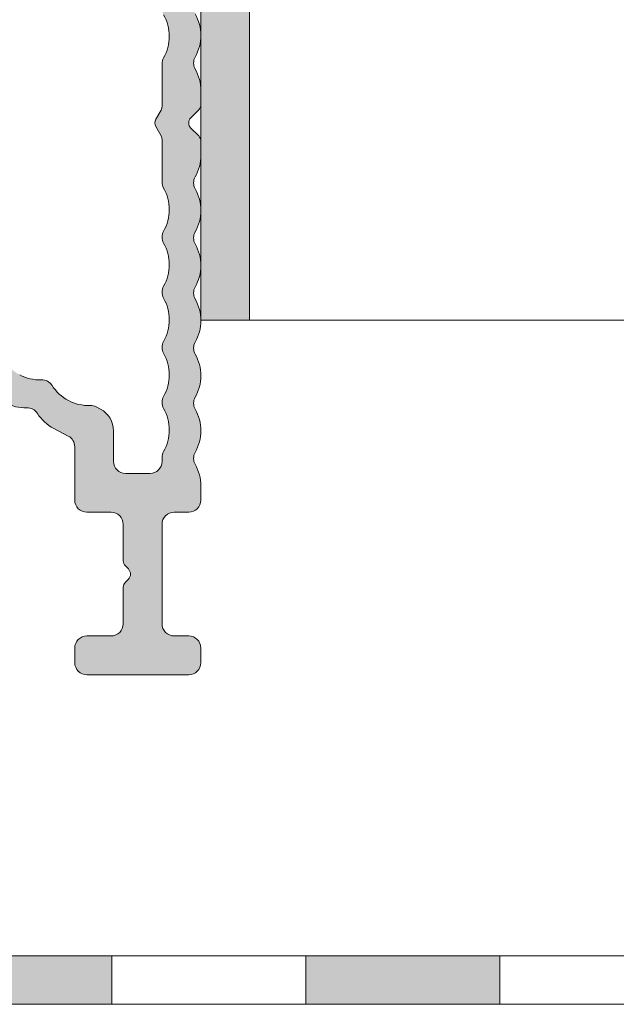
# Model space of a CAD drawing. Units: millimetres. Extents: x 2050 to 5957, y 1186 to 3844.
# Drawn here: x 3732 to 3756, y 1661 to 1702 of the extents above; entities that cross this region are included whole.
import ezdxf

# ---------------------------------------------------------------- set-up
doc = ezdxf.new("R2010")
doc.units = ezdxf.units.MM
doc.layers.add('90%', color=7, linetype='Continuous', transparency=0.9)
doc.layers.add('Schmale Volllinie', color=7, linetype='Continuous', lineweight=13)
doc.layers.add('Schraffur blau 80 %', color=5, linetype='Continuous', lineweight=13, transparency=0.65)

# ---------------------------------------------------------------- blocks, each defined once
blk = doc.blocks.new('Horizontalprofil f. XLP-300')
at = {"layer": 'Schraffur blau 80 %'}
h = blk.add_hatch(color=256, dxfattribs=at)
h.dxf.hatch_style = 1
h.paths.add_polyline_path([(2.434782608696082, 30.22840948296334, 0.1298411442901304), (2.500000000000455, 30.4753185414761, 0.1298411442903968), (2.434782608696082, 30.72222759999022, -0.1298411442898422), (2.200000000000159, 31.61110021063587, -0.1298411442901821), (2.434782608696082, 32.49997282128379, 0.1298411442901051), (2.500000000000455, 32.74688187979655, 0.1298411442900121), (2.434782608696423, 32.9937909383093, -0.1298411442899511), (2.200000000000159, 33.88266354895541, -0.1298411442900572), (2.434782608695741, 34.77153615960242, 0.1298411442905168), (2.500000000000227, 35.01844521811699, 0.1298411442901649), (2.434782608696196, 35.26535427662975, -0.1298411442899001), (2.200000000000159, 36.15422688727585, -0.1298411442901821), (2.434782608696082, 37.04309949792378, 0.1298411442901051), (2.500000000000455, 37.29000855643653, 0.129841144290397), (2.434782608696082, 37.53691761495065, -0.1298411442898422), (2.200000000000159, 38.4257902255963, -0.1298411442901823), (2.434782608696082, 39.31466283624422, 0.1298411442901598), (2.500000000000455, 39.56157189475698), (2.500000000000227, 41.07437517323569, 0.4142135623730508), (1.500000000000227, 42.07437517323569), (1.000000000000227, 42.07437517323569, 0.4142135623730951), (2.273736754432321e-13, 41.07437517323569), (2.273736754432321e-13, 40.69735356391584, 0.1298411442899836), (0.234782608695923, 39.80848095326883, -0.1298411442895181), (0.3000000000001819, 39.56157189475698, -0.1298411442896382), (0.2347826086956957, 39.31466283624468, 0.1298411442902054), (3.410605131648481e-13, 38.4257902255963, 0.1298411442899316), (0.234782608695582, 37.53691761494974, -0.129841144289862), (0.2999999999999545, 37.29000855643653, -0.1298411442897905), (0.2347826086954683, 37.04309949792423, 0.1298411442901546), (3.410605131648481e-13, 36.15422688727585, 0.1298411442899888), (0.234782608695923, 35.26535427662884, -0.1298411442894931), (0.3000000000001819, 35.01844521811699, -0.1298411442899438), (0.2347826086953546, 34.77153615960333, 0.1298411442901058), (3.410605131648481e-13, 33.88266354895541, 0.1298411442899888), (0.234782608695923, 32.99379093830839, -0.1298411442894931), (0.3000000000001819, 32.74688187979655, -0.1298411442896377), (0.2347826086956957, 32.49997282128425, 0.1298411442902055), (3.410605131648481e-13, 31.61110021063587, 0.1298411442899316), (0.234782608695582, 30.72222759998931, -0.129841144289862), (0.2999999999999545, 30.4753185414761, -0.1298411442897903), (0.2347826086954683, 30.2284094829638, 0.1298411442901546), (3.410605131648481e-13, 29.33953687231542, 0.1298411442899888), (0.234782608695923, 28.45066426166841, -0.1298411442894931), (0.3000000000001819, 28.20375520315656, -0.1298411442896376), (0.2347826086956957, 27.95684614464426, 0.1298411442902055), (3.410605131648481e-13, 27.06797353399588, 0.1298411442899833), (0.234782608695923, 26.17910092334887, -0.129841144289487), (0.3000000000004093, 25.93219186483611, -0.1298411442894849), (0.234782608695923, 25.68528280632427, 0.1298411442902564), (3.410605131648481e-13, 24.79641019567543, 0.1298411442899316), (0.234782608695582, 23.90753758502888, -0.129841144289862), (0.2999999999999545, 23.66062852651567, -0.1298411442897905), (0.2347826086954683, 23.41371946800336, 0.1298411442901546), (3.410605131648481e-13, 22.52484685735499, 0.1298411442899888), (0.234782608695923, 21.63597424670797, -0.1298411442894931), (0.3000000000001819, 21.38906518819613, -0.1298411442896382), (0.2347826086956957, 21.14215612968383, 0.1298411442902054), (3.410605131648481e-13, 20.25328351903545, 0.1298411442899833), (0.234782608695923, 19.36441090838844, -0.1298411442894868), (0.3000000000004093, 19.11750184987568, -0.1298411442894849), (0.234782608695923, 18.87059279136383, 0.1298411442902564), (3.410605131648481e-13, 17.981720180715, 0.1298411442899888), (0.234782608695923, 17.09284757006799, -0.1298411442894931), (0.3000000000001819, 16.84593851155614, -0.1298411442896461), (0.234782608695582, 16.59902945304293, 0.1298411442901875), (3.410605131648481e-13, 15.71015684239455, 0.1298411442899888), (0.234782608695923, 14.82128423174754, -0.1298411442894931), (0.3000000000001819, 14.57437517323569, -0.1298411442896382), (0.2347826086956957, 14.32746611472339, 0.1298411442902054), (3.410605131648481e-13, 13.43859350407502, 0.1298411442899836), (0.234782608695923, 12.549720893428, -0.1298411442894859), (0.3000000000004093, 12.30281183491525, -0.129841144289485), (0.234782608695923, 12.0559027764034, 0.1298411442902564), (3.410605131648481e-13, 11.16703016575457, 0.1298411442899888), (0.234782608695923, 10.27815755510755, -0.1298411442894931), (0.3000000000001819, 10.03124849659571, -0.1298411442896452), (0.234782608695582, 9.784339438082498, 0.1298411442901878), (3.410605131648481e-13, 8.89546682743412, 0.1298411442899888), (0.234782608695923, 8.006594216787107, -0.1298411442894931), (0.3000000000001819, 7.759685158275261, -0.1298411442896372), (0.2347826086956957, 7.512776099762959, 0.1298411442902057), (3.410605131648481e-13, 6.623903489114582, 0.1298411442899888), (0.234782608695923, 5.735030878467569, -0.1298411442894931), (0.3000000000001819, 5.488121819955722, -0.1298411442899438), (0.2347826086953546, 5.241212761442057, 0.1298411442901058), (3.410605131648481e-13, 4.352340150794134, 0.1298411442899888), (0.234782608695923, 3.463467540147121, -0.1298411442894931), (0.3000000000001819, 3.216558481635275, -0.1298411442896372), (0.2347826086956957, 2.969649423122974, 0.1298411442902057), (3.410605131648481e-13, 2.080776812474596, 0.129841144289932), (0.234782608695582, 1.191904201828038, -0.1298411442898606), (0.2999999999999545, 0.9449951433148271, -0.1298411442897896), (0.2347826086954683, 0.6980860848025259, 0.1298411442901548), (3.410605131648481e-13, -0.1907865258458514, 0.1298411442899888), (0.234782608695923, -1.079659136492864, -0.1298411442894931), (0.3000000000001819, -1.326568195004711, -0.129841144289944), (0.2347826086953546, -1.573477253518377, 0.1298411442901058), (3.410605131648481e-13, -2.462349864166299, 0.1298411442899893), (0.234782608695923, -3.351222474813312, -0.1298411442894912), (0.3000000000001819, -3.598131533325159, -0.1298411442896393), (0.2347826086956957, -3.84504059183746, 0.1298411442902051), (3.410605131648481e-13, -4.733913202485837, 0.129841144289932), (0.234782608695582, -5.622785813132396, -0.1298411442898606), (0.2999999999999545, -5.869694871645606, -0.1298411442897916), (0.2347826086954683, -6.116603930157908, 0.1298411442901543), (3.410605131648481e-13, -7.005476540806285, 0.1298411442899893), (0.234782608695923, -7.894349151453298, -0.1298411442894912), (0.3000000000001819, -8.141258209965144, -0.1298411442896393), (0.2347826086956957, -8.388167268477446, 0.1298411442902051), (3.410605131648481e-13, -9.277039879125823, 0.1298411442899836), (0.234782608695923, -10.16591248977284, -0.1298411442894859), (0.3000000000004093, -10.41282154828559, -0.1298411442894832), (0.234782608695923, -10.65973060679744, 0.129841144289997), (3.410605131648481e-13, -11.54860321744445), (2.273736754432321e-13, -11.92562482676385, 0.4142135623731825), (1.000000000000227, -12.92562482676431), (1.500000000000227, -12.92562482676431, 0.4142135623730951), (2.500000000000227, -11.92562482676431), (2.500000000000227, -10.41282154828559, 0.1298411442902316), (2.434782608696196, -10.16591248977193, -0.1298411442898852), (2.200000000000159, -9.277039879125823, -0.129841144290182), (2.434782608696082, -8.3881672684779, 0.1298411442901055), (2.500000000000455, -8.141258209965144, 0.1298411442900123), (2.434782608696423, -7.894349151452388, -0.129841144289951), (2.200000000000159, -7.005476540806285, -0.129841144290182), (2.434782608696082, -6.116603930158362, 0.1298411442901055), (2.500000000000455, -5.869694871645606, 0.129841144290396), (2.434782608696082, -5.622785813131486, -0.1298411442898424), (2.200000000000159, -4.733913202485837, -0.129841144290182), (2.434782608696082, -3.845040591837915, 0.1298411442901055), (2.500000000000455, -3.598131533325159, 0.1298411442900123), (2.434782608696423, -3.351222474812403, -0.129841144289951), (2.200000000000159, -2.462349864166299, -0.129841144290057), (2.434782608695741, -1.573477253519286, 0.1298411442905177), (2.500000000000227, -1.326568195004711, 0.129841144290165), (2.434782608696196, -1.079659136491955, -0.1298411442899001), (2.200000000000159, -0.1907865258458514, -0.129841144290182), (2.434782608696082, 0.6980860848020711, 0.1298411442901056), (2.500000000000455, 0.9449951433148271, 0.1298411442903962), (2.434782608696082, 1.191904201828947, -0.1298411442898424), (2.200000000000159, 2.080776812474596, -0.129841144290182), (2.434782608696082, 2.969649423122519, 0.1298411442901056), (2.500000000000455, 3.216558481635275, 0.1298411442900127), (2.434782608696423, 3.463467540148031, -0.1298411442899509), (2.200000000000159, 4.352340150794134, -0.129841144290057), (2.434782608695741, 5.241212761441147, 0.1298411442905177), (2.500000000000227, 5.488121819955722, 0.129841144290165), (2.434782608696196, 5.735030878468478, -0.1298411442899001), (2.200000000000159, 6.623903489114582, -0.129841144290182), (2.434782608696082, 7.512776099762505, 0.1298411442901056), (2.500000000000455, 7.759685158275261, 0.1298411442900127), (2.434782608696423, 8.006594216788017, -0.1298411442899509), (2.200000000000159, 8.89546682743412, -0.1298411442901792), (2.434782608696082, 9.784339438082043, 0.1298411442901158), (2.500000000000682, 10.03124849659571, 0.1298411442898584), (2.434782608696537, 10.27815755510801, -0.1298411442900022), (2.200000000000159, 11.16703016575457, -0.129841144290182), (2.434782608696082, 12.05590277640249, 0.1623585665275081), (2.503728631068384, 12.36467625517662, -0.6052919415881088), (3.2327541384916, 12.86814659008814), (3.830591998737304, 12.55370050482861, 0.1298411442905833), (4.726576196447809, 12.34771577538368, -0.1298411442904505), (4.975460695811876, 12.29049779498246, -0.1298411442892976), (5.163626724262372, 12.1178393545847, 0.1298411442903419), (5.841024426692002, 11.49626896914833, 0.1298411442899739), (6.737008624398186, 11.29028423970476, -0.1298411442901204), (6.985893123761571, 11.23306625930354, -0.1298411442899429), (7.174059152212976, 11.06040781890533, 0.1298411442900516), (7.851456854641242, 10.43883743346942, 0.1298411442900973), (8.747441052348222, 10.23285270402585, -0.129841144290238), (8.996325551711948, 10.17563472362463, -0.1298411442892978), (9.184491580162444, 10.00297628322687, 0.1298411442903419), (9.861889282592074, 9.3814058977905, 0.1298411442898908), (10.7578734802978, 9.175421168347839, -0.1298411442905386), (11.00675797966153, 9.11820318794662, -0.1298411442904785), (11.19492400811441, 8.945544747547501, 0.1298411442899637), (11.87232171054188, 8.32397436211295, 0.1298411442901466), (12.76830590824909, 8.117989632668923, -0.129841144289823), (13.01719040761157, 8.060771652268159, -0.1298411442894287), (13.2053564360624, 7.888113211870404, 0.1298411442902834), (13.88275413849192, 7.266542826434033, 0.1298411442900566), (14.77873833619856, 7.060558096990007, -0.1298411442901997), (15.0276228355616, 7.003340116588788, -0.1298411442904785), (15.21578886401448, 6.83068167618967, 0.1298411442899637), (15.89318656644195, 6.209111290755118, 0.1298411442900401), (16.78917076414825, 6.003126561312001, -0.1298411442902909), (17.03805526351209, 5.945908580910782, -0.1298411442901869), (17.22622129196441, 5.773250140511664, 0.1298411442899998), (17.90361899439165, 5.151679755077112, 0.1298411442900785), (18.7996031920984, 4.945695025633086, -0.129841144290089), (19.04848769146179, 4.888477045231866, -0.1298411442904485), (19.23665371991456, 4.715818604832748, 0.1298411442899639), (19.91405142234169, 4.094248219398196, 0.1298411442901116), (20.81003562004867, 3.88826348995417, -0.1298411442901237), (21.05892011941216, 3.831045509552951, -0.1298411442900871), (21.24708614786448, 3.658387069154287, 0.1298411442900915), (21.92448385029229, 3.036816683719735, 0.1298411442899907), (22.82046804799859, 2.830831954276164, -0.1298411442902666), (23.06935254736175, 2.773613973874944, -0.1298411442904779), (23.25751857581463, 2.600955533475826, 0.1298411442900143), (23.93491627824244, 1.979385148041274), (24.53275413849087, 1.664939062780832, -0.2785319651410565), (24.7999999999995, 1.222417299456993), (24.80000000000041, -0.9756248267644878, 0.4142135623729745), (25.30000000000041, -1.475624826764488), (26.30000000000041, -1.475624826764488, -0.4142135623730951), (26.80000000000041, -1.975624826764488), (26.80000000000041, -3.477096689341579, 0.1989123673806019), (26.887867965645, -3.689228723697852), (27.01213203435543, -3.813492792407033, -0.4142135623753643), (27.01213203435543, -4.237756861122307), (26.88786796564682, -4.362020929828759, 0.1989123673816798), (26.80000000000109, -4.574152964186851), (26.80000000000041, -6.075624826763942, -0.414213562372962), (26.30000000000041, -6.575624826763942), (25.30000000000041, -6.575624826763942, 0.4142135623730951), (24.80000000000041, -7.075624826763942), (24.80000000000041, -7.675624826764306, 0.4142135623730951), (25.30000000000041, -8.175624826764306), (29.50000000000023, -8.175624826764306, 0.4142135623730951), (30.00000000000023, -7.675624826764306), (30.00000000000023, -7.075624826763942, 0.4142135623730951), (29.50000000000023, -6.575624826763942), (28.89999999999986, -6.575624826763942, -0.4142135623730951), (28.39999999999986, -6.075624826763942), (28.39999999999986, -1.975624826764488, -0.4142135623730951), (28.89999999999986, -1.475624826764488), (29.50000000000023, -1.475624826764488, 0.4142135623730951), (30.00000000000023, -0.9756248267644878), (30.00000000000023, -0.38957891043583, 0.1298411442899783), (29.76521739130453, 0.499293700211183, -0.1298411442895126), (29.70000000000005, 0.746202758723939, -0.1298411442894865), (29.76521739130453, 0.9931118172357856, 0.1298411442902569), (30.00000000000011, 1.881984427884618, 0.1298411442899892), (29.76521739130453, 2.770857038531631, -0.1298411442894949), (29.70000000000027, 3.017766097043477, -0.1298411442896451), (29.76521739130487, 3.264675155556688, 0.1298411442901886), (30.00000000000011, 4.153547766205065, 0.1298411442899892), (29.76521739130453, 5.042420376852078, -0.1298411442894949), (29.70000000000027, 5.289329435363925, -0.129841144289637), (29.76521739130476, 5.536238493876226, 0.1298411442902066), (30.00000000000011, 6.425111104524603, 0.1298411442899892), (29.76521739130453, 7.313983715171616, -0.1298411442894949), (29.70000000000027, 7.560892773683463, -0.1298411442899443), (29.7652173913051, 7.807801832197129, 0.1298411442901068), (30.00000000000011, 8.696674442845051, 0.1298411442899892), (29.76521739130453, 9.585547053492064, -0.1298411442894949), (29.70000000000027, 9.83245611200391, -0.129841144289637), (29.76521739130476, 10.07936517051621, 0.1298411442902066), (30.00000000000011, 10.96823778116459, 0.1298411442899323), (29.76521739130487, 11.85711039181115, -0.1298411442898633), (29.7000000000005, 12.10401945032436, -0.1298411442906412), (29.76521739130476, 12.35092850883848, 0.1298411442901809), (30.00000000000057, 13.23980111948504), (30.00000000000023, 13.82584703581188, 0.1989123673791428), (29.91213203435632, 14.03797907016769), (29.58786796564448, 14.36224313887988, -0.4142135623725828), (29.58786796564425, 14.78650720759106), (29.9121320343562, 15.11077127630415, 0.1989123673792979), (29.99999999999989, 15.32290331065951), (30.00000000000023, 15.90894922698953, 0.1298411442903037), (29.76521739130442, 16.79782183763791, -0.1298411442883147), (29.70000000000005, 17.04473089614703, -0.1298411442897921), (29.76521739130499, 17.29163995466024, 0.1298411442901576), (30.00000000000011, 18.18051256530862, 0.1298411442899897), (29.76521739130453, 19.06938517595563, -0.1298411442894931), (29.70000000000027, 19.31629423446748, -0.1298411442896379), (29.76521739130476, 19.56320329297978, 0.1298411442902063), (30.00000000000011, 20.45207590362816, 0.1298411442899326), (29.76521739130487, 21.34094851427471, -0.1298411442898625), (29.7000000000005, 21.58785757278793, -0.1298411442897906), (29.76521739130499, 21.83476663130023, 0.1298411442901554), (30.00000000000011, 22.7236392419486, 0.1298411442899896), (29.76521739130453, 23.61251185259562, -0.1298411442894935), (29.70000000000027, 23.85942091110746, -0.1298411442899443), (29.7652173913051, 24.10632996962113, 0.1298411442901068), (30.00000000000011, 24.99520258026905, 0.1298411442899896), (29.76521739130453, 25.88407519091606, -0.1298411442894933), (29.70000000000027, 26.13098424942791, -0.1298411442896379), (29.76521739130476, 26.37789330794021, 0.1298411442902063), (30.00000000000011, 27.26676591858859, 0.1298411442899325), (29.76521739130487, 28.15563852923515, -0.129841144289863), (29.7000000000005, 28.40254758774836, -0.1298411442897907), (29.76521739130499, 28.64945664626066, 0.1298411442898959), (30.00000000000011, 29.53832925690722), (30.00000000000023, 30.12437517323588, 0.4142135623731519), (29.50000000000023, 30.62437517323588), (28.89999999999986, 30.62437517323588, -0.4142135623730951), (28.39999999999986, 31.12437517323588), (28.39999999999986, 35.22437517323533, -0.4142135623730951), (28.89999999999986, 35.72437517323533), (29.50000000000023, 35.72437517323533, 0.4142135623730951), (30.00000000000023, 36.22437517323533), (30.00000000000023, 36.82437517323569, 0.4142135623730951), (29.50000000000023, 37.32437517323569), (25.30000000000041, 37.32437517323569, 0.4142135623730951), (24.80000000000041, 36.82437517323569), (24.80000000000041, 36.22437517323533, 0.4142135623730951), (25.30000000000041, 35.72437517323533), (26.30000000000041, 35.72437517323533, -0.4142135623730951), (26.80000000000041, 35.22437517323533), (26.80000000000041, 33.72290331065824, 0.1989123673806086), (26.88786796564523, 33.51077127630151), (27.01213203435498, 33.38650720759324, -0.4142135623748404), (27.01213203435623, 32.96224313888024), (26.88786796564432, 32.83797907016833, 0.1989123673796547), (26.80000000000052, 32.62584703581297), (26.80000000000041, 31.12437517323588, -0.414213562373073), (26.30000000000041, 30.62437517323588), (25.30000000000041, 30.62437517323588, 0.4142135623730951), (24.80000000000041, 30.12437517323588), (24.80000000000041, 27.9263330470144, -0.2785319651410566), (24.53275413849121, 27.48381128368965), (23.93491627824494, 27.16936519843148, 0.1298411442904733), (23.2575185758144, 26.54779481299511, -0.1298411442899502), (23.06935254736209, 26.37513637259644, -0.1298411442905227), (22.82046804799813, 26.31791839219522, 0.1298411442898722), (21.92448385029263, 26.11193366275165, 0.1298411442901969), (21.24708614786425, 25.4903632773171, -0.1298411442898845), (21.05892011941205, 25.31770483691844, -0.1298411442898479), (20.81003562004935, 25.26048685651722, 0.1298411442900424), (19.9140514223426, 25.05450212707365, 0.1298411442901704), (19.23665371991444, 24.43293174163864, -0.1298411442900578), (19.04848769146201, 24.26027330123952, -0.129841144290113), (18.79960319209863, 24.2030553208383, 0.1298411442899435), (17.90361899439256, 23.99707059139473, 0.1298411442901705), (17.22622129196441, 23.37550020595972, -0.1298411442900571), (17.03805526351198, 23.20284176556061, -0.1298411442892315), (16.78917076415075, 23.1456237851603, 0.1298411442902472), (15.89318656644252, 22.93963905571673, 0.1298411442901234), (15.21578886401426, 22.31806867028126, -0.1298411442899917), (15.02762283556194, 22.1454102298826, -0.1298411442905237), (14.77873833619799, 22.08819224948138, 0.129841144289872), (13.88275413849249, 21.88220752003781, 0.1298411442902989), (13.20535643606263, 21.26063713460144, -0.1298411442894611), (13.01719040761179, 21.08797869420368, -0.1298411442902601), (12.76830590824864, 21.03076071380247, 0.1298411442899615), (11.87232171054245, 20.82477598435889, 0.1298411442901234), (11.19492400811419, 20.20320559892343, -0.1298411442899917), (11.00675797966187, 20.03054715852477, -0.1298411442907676), (10.75787348029746, 19.97332917812355, 0.129841144289861), (9.861889282591846, 19.76734444868089, 0.1298411442902612), (9.184491580162785, 19.14577406324497, -0.1298411442896331), (8.99632555171172, 18.97311562284676, -0.1298411442898331), (8.747441052349018, 18.91589764244554, 0.1298411442900303), (7.851456854642379, 18.70991291300197, 0.1298411442902583), (7.174059152212863, 18.08834252756606, -0.1298411442899333), (6.985893123761457, 17.91568408716785, -0.1298411442900646), (6.737008624398186, 17.85846610676663, 0.1298411442899084), (5.841024426692343, 17.65248137732306, 0.1298411442903387), (5.163626724262599, 17.03091099188669, -0.1298411442895739), (4.975460695811648, 16.85825255148893, -0.1298411442901808), (4.726576196448264, 16.80103457108771, 0.1298411442905044), (3.830591998737873, 16.59504984164369), (3.232754138491714, 16.28060375638415, -0.5642940923887881), (2.500000000000682, 16.72312551970708), (2.500000000000227, 16.84593851155796, 0.1298411442892788), (2.434782608696196, 17.0928475700689, -0.1298411442899001), (2.200000000000159, 17.981720180715, -0.1298411442901823), (2.434782608696082, 18.87059279136292, 0.1298411442901047), (2.500000000000455, 19.11750184987568, 0.129841144290037), (2.43478260869631, 19.36441090838935, -0.1298411442899357), (2.200000000000159, 20.25328351903545, -0.1298411442901823), (2.434782608696082, 21.14215612968337, 0.1298411442901047), (2.500000000000455, 21.38906518819613, 0.1298411442900126), (2.434782608696423, 21.63597424670888, -0.1298411442899509), (2.200000000000159, 22.52484685735499, -0.1298411442901821), (2.434782608696082, 23.41371946800291, 0.1298411442901051), (2.500000000000455, 23.66062852651567, 0.1298411442903966), (2.434782608696082, 23.90753758502979, -0.1298411442898423), (2.200000000000159, 24.79641019567543, -0.1298411442901821), (2.434782608696082, 25.68528280632336, 0.1298411442901051), (2.500000000000455, 25.93219186483611, 0.129841144290036), (2.43478260869631, 26.17910092334978, -0.1298411442899359), (2.200000000000159, 27.06797353399588, -0.1298411442901821), (2.434782608696082, 27.95684614464381, 0.1298411442901051), (2.500000000000455, 28.20375520315656, 0.1298411442900124), (2.434782608696423, 28.45066426166932, -0.1298411442899509), (2.200000000000159, 29.33953687231542, -0.1298411442901751)])
h.paths.add_polyline_path([(8.456617614719562, 17.55935632835963, -0.1298411442899993), (9.35260181242586, 17.76534105780365, 0.1298411442900239), (9.601486311789131, 17.82255903820487, 0.1298411442899141), (9.789652340240764, 17.99521747860263, -0.1298411442901087), (10.46705004266903, 18.61678786403854, -0.1298411442902025), (11.36303424037669, 18.82277259348302, 0.1298411442897912), (11.61191873973939, 18.87999057388379, 0.1298411442892546), (11.80008476819, 19.05264901428109, -0.1298411442902949), (12.47748247061952, 19.67421939971655, -0.1298411442899232), (13.37346666832536, 19.88020412916012, 0.1298411442905092), (13.6223511676892, 19.93742210956179, 0.129841144289781), (13.81051719614049, 20.11008054995955, -0.1298411442902342), (14.48791489857001, 20.73165093539592, -0.1298411442899262), (15.38389909627597, 20.93763566483949, 0.1298411442902125), (15.63278359563901, 20.99485364524071, 0.1298411442896898), (15.82094962409019, 21.16751208563892, -0.1298411442901538), (16.49834732651937, 21.78908247107438, -0.1298411442899491), (17.39433152422544, 21.99506720051795, 0.1298411442905327), (17.64321602358928, 22.05228518091963, 0.1298411442901405), (17.83138205204193, 22.22494362131829, -0.1298411442900128), (18.50877975446963, 22.8465140067533, -0.1298411442901187), (19.40476395217649, 23.05249873619687, 0.1298411442899448), (19.65364845153954, 23.10971671659763, 0.1298411442900954), (19.84181447999219, 23.2823751569963, -0.1298411442900294), (20.51921218241932, 23.9039455424313, -0.1298411442900509), (21.41519638012596, 24.10993027187533, 0.129841144290071), (21.66408087948935, 24.16714825227655, 0.1298411442902691), (21.85224690794234, 24.33980669267567, -0.1298411442900055), (22.52964461036936, 24.96137707811022, -0.1298411442901899), (23.42562880807691, 25.1673618075547, 0.1298411442897786), (23.67451330743961, 25.22457978795546, 0.129841144289852), (23.86267933589193, 25.39723822835367, -0.1298411442901365), (24.54007703831996, 26.01880861378822, -0.1298411442898974), (25.43606123602569, 26.2247933432318, 0.1298411442907876), (25.68494573538999, 26.28201132363392), (25.86550827698659, 26.37698219805543, 0.2785319651403165), (26.40000000000077, 27.2620257247022), (26.39999999999986, 28.52437517323506, -0.414213562373306), (26.89999999999986, 29.02437517323551), (27.89999999999986, 29.02437517323551, -0.4142135623730951), (28.39999999999986, 28.52437517323551), (28.39999999999998, 28.36847589790113, 0.1298411442900148), (28.46521739130435, 28.12156683938883, -0.1298411442903018), (28.70000000000005, 27.23269422873955, -0.1298411442900346), (28.46521739130412, 26.34382161809253, 0.1298411442896092), (28.39999999999986, 26.09691255958069, 0.1298411442894806), (28.46521739130424, 25.8500035010693, -0.1298411442903272), (28.70000000000005, 24.96113089042001, -0.1298411442900269), (28.46521739130435, 24.072258279773, 0.1298411442896062), (28.39999999999986, 23.82534922126024, 0.1298411442894806), (28.46521739130424, 23.57844016274885, -0.1298411442903272), (28.70000000000005, 22.68956755209956, -0.1298411442900345), (28.46521739130412, 21.80069494145255, 0.1298411442896094), (28.39999999999986, 21.5537858829407, 0.1298411442896434), (28.46521739130446, 21.30687682442795, -0.1298411442902735), (28.70000000000005, 20.41800421377911, -0.1298411442900345), (28.46521739130412, 19.5291316031321, 0.1298411442896094), (28.39999999999986, 19.28222254462025, 0.1298411442894806), (28.46521739130424, 19.03531348610886, -0.1298411442903272), (28.70000000000005, 18.14644087545958, -0.1298411442900267), (28.46521739130435, 17.25756826481256, 0.1298411442900515), (28.39999999999986, 17.0106592062989), (28.39999999999998, 15.25475993096416, -0.1316524975874316), (28.35980762113547, 15.10475993096497), (28.14019237886453, 14.72437517323488, 0.2679491924314758), (28.14019237886464, 14.42437517323606), (28.35980762113491, 14.04399041550778, -0.1316524975876982), (28.39999999999986, 13.89399041550723), (28.39999999999975, 12.13809114017249, 0.1298411442900133), (28.46521739130435, 11.89118208165928, -0.1298411442902989), (28.70000000000005, 11.00230947100999, -0.129841144290035), (28.46521739130412, 10.11343686036298, 0.1298411442896076), (28.39999999999986, 9.866527801851134, 0.1298411442894806), (28.46521739130424, 9.619618743339743, -0.1298411442903272), (28.70000000000005, 8.730746132690456, -0.129841144290035), (28.46521739130412, 7.841873522043443, 0.1298411442896076), (28.39999999999986, 7.594964463531596, 0.1298411442897162), (28.46521739130458, 7.34805540501884, -0.1298411442902556), (28.70000000000005, 6.459182794370008, -0.129841144290035), (28.46521739130412, 5.570310183722995, 0.1298411442896076), (28.39999999999986, 5.323401125211149, 0.1298411442896434), (28.46521739130446, 5.076492066698393, -0.1298411442902735), (28.70000000000005, 4.187619456049561, -0.129841144290035), (28.46521739130412, 3.298746845402547, 0.1298411442896076), (28.39999999999986, 3.051837786890701, 0.1298411442894806), (28.46521739130424, 2.804928728379309, -0.1298411442903272), (28.70000000000005, 1.916056117730022, -0.129841144290035), (28.46521739130412, 1.027183507083009, 0.1298411442900682), (28.39999999999986, 0.7802744485702533), (28.39999999999986, 0.624375173235876, -0.4142135623730951), (27.89999999999986, 0.124375173235876), (26.89999999999986, 0.124375173235876, -0.4142135623733052), (26.39999999999986, 0.6243751732363307), (26.40000000000077, 1.88672462176919, 0.278531965140317), (25.86550827698659, 2.771768148415958), (25.68494573539056, 2.866739022837464, 0.129841144290938), (25.43606123602615, 2.923957003239138, -0.1298411442899386), (24.54007703832031, 3.12994173268271, -0.1298411442899025), (23.86267933589295, 3.751512118116807, 0.1298411442909629), (23.67451330743916, 3.924170558515925, 0.1298411442900309), (23.42562880807588, 3.981388538917145, -0.1298411442898959), (22.52964461037027, 4.187373268360716, -0.1298411442901406), (21.85224690794223, 4.808943653796177, 0.1298411442902825), (21.66408087948957, 4.981602094194841, 0.1298411442901057), (21.41519638012619, 5.03882007459606, -0.1298411442899456), (20.51921218242023, 5.244804804039632, -0.1298411442901406), (19.84181447999219, 5.866375189475093, 0.1298411442902825), (19.65364845153954, 6.039033629873757, 0.129841144290094), (19.40476395217615, 6.096251610274976, -0.1298411442899431), (18.5087797544702, 6.302236339718547, -0.1298411442900224), (17.8313820520425, 6.923806725153099, 0.1298411442909432), (17.64321602358928, 7.096465165551763, 0.1298411442902364), (17.39433152422612, 7.153683145952982, -0.1298411442899506), (16.49834732652016, 7.359667875396553, -0.1298411442903254), (15.82094962409008, 7.981238260832924, 0.1298411442894977), (15.63278359563924, 8.153896701230678, 0.1298411442902372), (15.38389909627608, 8.211114681631898, -0.1298411442899506), (14.48791489857012, 8.417099411075469, -0.1298411442902271), (13.81051719614049, 9.03866979651184, 0.1298411442898059), (13.6223511676892, 9.211328236909594, 0.1298411442902364), (13.37346666832605, 9.268546217310814, -0.1298411442899506), (12.47748247062009, 9.474530946754385, -0.1298411442903947), (11.80008476818989, 10.09610133218985, 0.1298411442893651), (11.61191873973917, 10.2687597725876, 0.1298411442900626), (11.36303424037578, 10.32597775298882, -0.1298411442899195), (10.46705004267005, 10.53196248243239, -0.1298411442902224), (9.789652340240423, 11.15353286786876, 0.1298411442898125), (9.601486311789131, 11.32619130826652, 0.1298411442900752), (9.352601812425746, 11.38340928866774, -0.1298411442899217), (8.456617614720017, 11.58939401811131, -0.129841144290372), (7.779219912289932, 12.21096440354768, 0.1298411442894977), (7.591053883839095, 12.38362284394543, 0.1298411442900618), (7.34216938447571, 12.44084082434665, -0.1298411442899198), (6.446185186769981, 12.64682555379022, -0.1298411442901159), (5.768787484340692, 13.26839593922568, 0.1298411442898776), (5.580621455889855, 13.44105437962298), (4.267245861508968, 14.13185340991231, -0.6039157475584416), (4.267245861508968, 15.01689693655908), (5.580621455889968, 15.70769596684841, 0.1298411442900261), (5.768787484341033, 15.88035440724616, -0.1298411442899966), (6.446185186769299, 16.50192479268162, -0.1298411442903215), (7.342169384477756, 16.7079095221261, 0.1298411442890757), (7.591053883838867, 16.76512750252596, 0.1298411442898253), (7.7792199122905, 16.93778594292371, -0.129841144290224)], flags=16)
at = {"layer": 'Schmale Volllinie'}
for p, q in [((28.39999999999986, 15.25475993096506), (28.39999999999986, 17.01065920629981)), ((30.00000000000023, 15.32290331065951), (30.00000000000023, 15.90894922698999)), ((28.14019237886464, 14.72437517323533), (28.35980762113581, 15.10475993096543)), ((29.58786796564459, 14.78650720759151), (29.91213203435586, 15.11077127630369)), ((28.35980762113581, 14.04399041550687), (28.14019237886464, 14.42437517323606)), ((29.91213203435586, 14.03797907016769), (29.58786796564459, 14.36224313887988)), ((28.39999999999986, 12.13809114017158), (28.39999999999986, 13.89399041550632)), ((30.00000000000023, 13.2398011194814), (30.00000000000023, 13.82584703581188)), ((25.68494573538942, 2.866739022837919), (25.86550827698306, 2.771768148417777)), ((23.9349162782421, 1.979385148041274), (24.53275413849155, 1.664939062780377)), ((26.40000000000077, 1.886724621771009), (26.39999999999986, 0.624375173235876)), ((24.80000000000041, 1.222417299456083), (24.80000000000041, -0.9756248267644878)), ((28.39999999999986, 0.624375173235876), (28.39999999999986, 0.7802744485711628)), ((26.89999999999986, 0.124375173235876), (27.89999999999986, 0.124375173235876)), ((30.00000000000023, -0.9756248267644878), (30.00000000000023, -0.3895789104367395)), ((25.30000000000041, -1.475624826764488), (26.30000000000041, -1.475624826764488)), ((28.89999999999986, -1.475624826764488), (29.50000000000023, -1.475624826764488)), ((26.80000000000041, -1.975624826764488), (26.80000000000041, -3.477096689340669)), ((28.39999999999986, -6.075624826763942), (28.39999999999986, -1.975624826764488)), ((26.88786796564386, -3.689228723696488), (27.01213203435623, -3.813492792407942)), ((27.01213203435623, -4.237756861120488), (26.88786796564386, -4.362020929831942)), ((26.80000000000041, -4.57415296418867), (26.80000000000041, -6.075624826763942)), ((26.30000000000041, -6.575624826763942), (25.30000000000041, -6.575624826763942)), ((29.50000000000023, -6.575624826763942), (28.89999999999986, -6.575624826763942)), ((24.80000000000041, -7.075624826763942), (24.80000000000041, -7.675624826764306)), ((30.00000000000023, -7.675624826764306), (30.00000000000023, -7.075624826763942)), ((25.30000000000041, -8.175624826764306), (29.50000000000023, -8.175624826764306))]:
    blk.add_line(p, q, dxfattribs=at)
for centre, radius, start, end in [((26.89999999999986, 18.14644087546139), 1.800000000000182, 359.9999999999479, 29.59184579390944), ((28.20000000000005, 18.18051256530862), 1.800000000000182, 359.9999999999479, 29.59184579390944), ((26.89999999999986, 18.14644087545958), 1.800000000000073, 330.4081542060906, 5.211020790109826e-11), ((28.20000000000005, 18.1805125653068), 1.800000000000073, 330.4081542060906, 5.211020790109826e-11), ((28.90000000000077, 17.0106592062989), 0.5000000000009095, 150.4081542059096, 179.9999999998958), ((30.20000000000186, 17.04473089614703), 0.500000000001819, 150.4081542060292, 180), ((30.19999999999914, 17.04473089615067), 0.499999999999102, 180.0000000004169, 209.5918457943296), ((28.20000000000095, 15.9089492269909), 1.799999999999272, 359.9999999999479, 29.59184579385126), ((28.1000000000015, 15.25475993096416), 0.2999999999984822, 330.000000000119, 1.563306237032948e-10), ((29.70000000000005, 15.32290331065951), 0.2999999999997934, 314.9999999999908, 0), ((28.39999999999895, 14.57437517323569), 0.299999999998937, 149.9999999999413, 210.0000000000587), ((29.80000000000041, 14.57437517323569), 0.2999999999997934, 134.9999999999908, 225.0000000000092), ((28.09999999999968, 13.89399041550723), 0.3000000000001819, 359.9999999998437, 29.99999999987772), ((29.70000000000005, 13.82584703581188), 0.3000000000001819, 0, 45.00000000000921), ((28.20000000000277, 13.23980111948504), 1.799999999997808, 330.4081542059678, 359.9999999998958), ((30.20000000000005, 12.10401945032436), 0.5, 150.4081542060906, 180), ((28.90000000000077, 12.13809114017249), 0.5000000000010255, 180.0000000001042, 209.5918457940904), ((26.89999999999986, 11.00230947101181), 1.800000000000182, 359.9999999999479, 29.59184579390944), ((30.20000000000186, 12.10401945032436), 0.5000000000013672, 180, 209.5918457939708), ((28.20000000000005, 10.96823778116459), 1.800000000000182, 359.9999999999479, 29.59184579390944), ((26.89999999999986, 11.00230947100999), 1.800000000000073, 330.4081542060906, 5.211020790109826e-11), ((28.20000000000005, 10.96823778116277), 1.800000000000073, 330.4081542060906, 5.211020790109826e-11), ((28.89999999999895, 9.866527801850225), 0.4999999999990905, 150.4081542059096, 179.9999999998958), ((28.89999999999895, 9.866527801852044), 0.4999999999989946, 180.0000000001042, 209.5918457940904), ((30.20000000000005, 9.832456112003001), 0.5, 150.4081542059678, 179.9999999998958), ((30.20000000000005, 9.83245611200482), 0.4999999999997855, 180.0000000001042, 209.5918457940323), ((26.89999999999986, 8.730746132692275), 1.800000000000182, 359.9999999999479, 29.59184579390944), ((28.20000000000005, 8.696674442845051), 1.800000000000182, 359.9999999999479, 29.59184579390944), ((26.89999999999986, 8.730746132690456), 1.800000000000073, 330.4081542060906, 5.211020790109826e-11), ((28.20000000000005, 8.696674442843232), 1.800000000000073, 330.4081542060906, 5.211020790109826e-11), ((28.89999999999895, 7.594964463530687), 0.4999999999990905, 150.4081542059096, 179.9999999998958), ((30.20000000000186, 7.560892773683463), 0.500000000001819, 150.4081542060292, 180), ((28.90000000000077, 7.594964463531596), 0.5000000000005763, 180, 209.5918457939708), ((26.89999999999986, 6.459182794371827), 1.800000000000182, 359.9999999999479, 29.59184579390944), ((30.20000000000005, 7.560892773684373), 0.4999999999997855, 180.0000000001042, 209.5918457940323), ((28.20000000000005, 6.425111104524603), 1.800000000000182, 359.9999999999479, 29.59184579390944), ((26.89999999999986, 6.459182794370008), 1.800000000000073, 330.4081542060906, 5.211020790109826e-11), ((28.20000000000005, 6.425111104522784), 1.800000000000073, 330.4081542060906, 5.211020790109826e-11), ((28.89999999999895, 5.323401125210239), 0.4999999999990905, 150.4081542059096, 179.9999999998958), ((28.90000000000077, 5.323401125212058), 0.5000000000010255, 180.0000000001042, 209.5918457940904), ((30.20000000000005, 5.289329435363015), 0.5, 150.4081542059678, 179.9999999998958), ((30.20000000000005, 5.289329435364834), 0.4999999999997855, 180.0000000001042, 209.5918457940323), ((26.89999999999986, 4.18761945605138), 1.800000000000182, 359.9999999999479, 29.59184579390944), ((28.20000000000005, 4.153547766205065), 1.800000000000182, 359.9999999999479, 29.59184579390944), ((23.36755950893826, 5.780451616326445), 1.799999999999754, 242.2568781784873, 271.8487239724017), ((26.89999999999986, 4.187619456049561), 1.800000000000073, 330.4081542060906, 5.211020790109826e-11), ((28.20000000000005, 4.153547766203246), 1.800000000000073, 330.4081542060906, 5.211020790109826e-11), ((23.44175916894824, 3.481648795191632), 0.5000000000007029, 62.25687817848727, 91.84872397245375), ((23.44175916895006, 3.481648795191632), 0.4999999999995508, 32.66503238476061, 62.25687817872026), ((25.3779919368892, 4.723020080648439), 1.800000000000234, 212.6650323845113, 242.2568781784405), ((28.89999999999895, 3.051837786889791), 0.4999999999990905, 150.4081542059096, 179.9999999998958), ((30.20000000000186, 3.017766097042568), 0.500000000001819, 150.4081542059678, 179.9999999998958), ((22.76239874886073, 4.629895031685464), 1.799999999999754, 242.2568781784873, 271.8487239724017), ((25.37799193688829, 4.723020080648439), 1.799999999999754, 242.2568781784873, 271.8487239724017), ((25.45219159689736, 2.424217259514535), 0.4999999999997645, 62.25687817837078, 91.84872397234959), ((28.89999999999895, 3.05183778689161), 0.4999999999989946, 180.0000000001042, 209.5918457940904), ((30.20000000000005, 3.017766097044387), 0.4999999999997855, 180.0000000001042, 209.5918457940323), ((22.8365984088698, 2.33109221055156), 0.4999999999997645, 62.25687817837078, 91.84872397234959), ((22.83659840887071, 2.331092210550651), 0.5000000000003976, 32.66503238457627, 62.25687817848727), ((24.77283117681168, 3.572463496006549), 1.800000000000234, 212.6650323845113, 242.2568781784405), ((25.40000000000077, 1.886724621770099), 0.9999999999999902, 5.211020790109826e-11, 62.25687817848727), ((26.89999999999986, 1.916056117731841), 1.800000000000182, 359.9999999999479, 29.59184579390944), ((28.20000000000005, 1.881984427884618), 1.800000000000182, 359.9999999999479, 29.59184579390944), ((24.2999999999995, 1.222417299456993), 0.500000000000016, 359.9999999998958, 62.25687817837078), ((26.89999999999986, 1.916056117730022), 1.800000000000073, 330.4081542060906, 5.211020790109826e-11), ((28.20000000000005, 1.881984427882799), 1.800000000000073, 330.4081542060906, 5.211020790109826e-11), ((28.89999999999895, 0.7802744485702533), 0.4999999999990905, 150.4081542059096, 179.9999999998958), ((30.20000000000005, 0.7462027587230295), 0.5, 150.4081542059678, 179.9999999998958), ((26.89999999999986, 0.624375173235876), 0.5, 180, 270), ((27.89999999999986, 0.624375173235876), 0.5, 270, 0), ((30.20000000000186, 0.7462027587248485), 0.5000000000018163, 180.0000000001042, 209.5918457940323), ((28.20000000000005, -0.38957891043583), 1.800000000000182, 359.9999999999479, 29.59184579390944), ((25.30000000000041, -0.9756248267644878), 0.5, 180, 270), ((29.50000000000023, -0.9756248267644878), 0.5, 270, 0), ((26.30000000000041, -1.975624826764488), 0.5, 0, 90), ((28.89999999999986, -1.975624826764488), 0.5, 90, 180), ((27.09999999999968, -3.477096689341579), 0.2999999999992724, 179.9999999998437, 224.9999999998618), ((26.7999999999995, -4.02562482676467), 0.3000000000010796, 315.0000000001381, 45.00000000000921), ((27.1000000000015, -4.574152964186851), 0.3000000000004365, 135.0000000003593, 180.0000000003648), ((26.30000000000041, -6.075624826763942), 0.5, 270, 0), ((28.89999999999986, -6.075624826763942), 0.5, 180, 270), ((25.30000000000041, -7.075624826763942), 0.5, 90, 180), ((29.50000000000023, -7.075624826763942), 0.5, 0, 90), ((25.30000000000041, -7.675624826764306), 0.5, 180, 270), ((29.50000000000023, -7.675624826764306), 0.5, 270, 0)]:
    blk.add_arc(centre, radius, start, end, dxfattribs=at)

msp = doc.modelspace()

# ---------------------------------------------------------------- hatches: boundary and pattern name
at = {"layer": '90%'}
h = msp.add_hatch(color=256, dxfattribs=at)
h.dxf.hatch_style = 1
edge = h.paths.add_edge_path()
edge.add_line((3709.087991360911, 1697.367767696994), (3707.087991360911, 1697.367767696994))
edge.add_line((3707.087991360911, 1697.367767696994), (3707.087991360911, 1668.617767696993))
edge.add_arc((3705.087991360911, 1668.617767696993), 2, -90, 0, ccw=False)
edge.add_line((3705.087991360911, 1666.617767696993), (3701.587991360911, 1666.617767696993))
edge.add_line((3701.587991360911, 1666.617767696993), (3701.587991360911, 1664.617767696993))
edge.add_line((3701.587991360911, 1664.617767696993), (3705.087991360911, 1664.617767696993))
edge.add_arc((3705.087991360911, 1668.617767696993), 4, 270, 360)
edge.add_line((3709.087991360911, 1668.617767696993), (3709.087991360911, 1697.367767696994))
edge = h.paths.add_edge_path()
edge.add_line((3693.587991360911, 1666.617767696993), (3688.881541976478, 1666.617767696993))
edge.add_arc((3688.881541976477, 1663.824217081426), 2.793550615567256, 90, 270)
edge.add_line((3688.881541976477, 1661.030666465859), (3693.58799136091, 1661.030666465859))
edge.add_line((3693.587991360911, 1661.030666465859), (3693.587991360911, 1663.030666465859))
edge.add_line((3693.587991360911, 1663.030666465859), (3688.881541976478, 1663.030666465859))
edge.add_arc((3688.881541976477, 1663.824217081426), 0.7935506155672556, 90, 270, ccw=False)
edge.add_line((3688.881541976477, 1664.617767696993), (3693.58799136091, 1664.617767696993))
edge.add_line((3693.587991360911, 1664.617767696993), (3693.587991360911, 1666.617767696993))
h.paths.add_polyline_path([(3719.415994725146, 1663.030666465859), (3701.587991360911, 1663.030666465859), (3701.587991360911, 1661.030666465859), (3719.415994725146, 1661.030666465859)])
h.paths.add_polyline_path([(3735.415994725146, 1663.030666465859), (3727.415994725146, 1663.030666465859), (3727.415994725146, 1661.030666465859), (3735.415994725146, 1661.030666465859)])
h.paths.add_polyline_path([(3751.415994725146, 1663.030666465859), (3743.415994725146, 1663.030666465859), (3743.415994725146, 1661.030666465859), (3751.415994725146, 1661.030666465859)])
h.paths.add_polyline_path([(3767.415994725146, 1663.030666465859), (3759.415994725146, 1663.030666465859), (3759.415994725146, 1661.030666465859), (3767.415994725146, 1661.030666465859)])
h.paths.add_polyline_path([(3783.415994725146, 1663.030666465859), (3775.415994725146, 1663.030666465859), (3775.415994725146, 1661.030666465859), (3783.415994725146, 1661.030666465859)])
h.paths.add_polyline_path([(3799.415994725146, 1663.030666465859), (3791.415994725146, 1663.030666465859), (3791.415994725146, 1661.030666465859), (3799.415994725146, 1661.030666465859)])
edge = h.paths.add_edge_path()
edge.add_line((3813.092929215457, 1716.78238550787), (3811.092929215457, 1716.78238550787))
edge.add_line((3811.092929215457, 1716.78238550787), (3811.092929215457, 1664.030666465859))
edge.add_arc((3810.092929215457, 1664.030666465859), 1, -90, 0, ccw=False)
edge.add_line((3810.092929215457, 1663.030666465859), (3807.415994725145, 1663.030666465859))
edge.add_line((3807.415994725146, 1663.030666465859), (3807.415994725146, 1661.030666465859))
edge.add_line((3807.415994725146, 1661.030666465859), (3810.092929215457, 1661.030666465859))
edge.add_arc((3810.092929215457, 1664.030666465859), 3, 270, 360)
edge.add_line((3813.092929215457, 1664.030666465859), (3813.092929215457, 1716.78238550787))
at = {"layer": 'Schraffur blau 80 %'}
h = msp.add_hatch(color=256, dxfattribs=at)
h.dxf.hatch_style = 1
h.paths.add_polyline_path([(3741.087991360911, 2211.213539927186), (3739.08799136091, 2211.213539927186), (3739.08799136091, 1689.230476465864), (3741.087991360911, 1689.230476465864)])

# ---------------------------------------------------------------- linework, layer by layer
at = {"layer": 'Schmale Volllinie'}
for p, q in [((3739.087991360909, 2211.213539927186), (3739.087991360911, 1689.230476465864)), ((3741.087991360894, 1689.230476465864), (3741.087991361132, 2211.213539927186)), ((3804.086565582585, 1689.230476465864), (3739.087991360911, 1689.230476465864)), ((3735.415994725146, 1661.030666465859), (3735.415994725146, 1663.030666465859)), ((3743.415994725146, 1663.030666465859), (3743.415994725146, 1661.030666465859)), ((3751.415994725146, 1663.030666465859), (3751.415994725146, 1661.030666465859))]:
    msp.add_line(p, q, dxfattribs=at)
for points in [[(3707.087991360911, 1697.367767696994), (3707.087991360911, 1668.617767696993, -0.4142135623730951), (3705.087991360911, 1666.617767696993), (3688.881541976477, 1666.617767696993, 1), (3688.881541976477, 1661.030666465859), (3810.092929215457, 1661.030666465859)], [(3810.092929215457, 1663.030666465859), (3688.881541976477, 1663.030666465859, -1), (3688.881541976477, 1664.617767696993), (3705.087991360911, 1664.617767696993, 0.4142135623730951), (3709.087991360911, 1668.617767696993), (3709.087991360911, 1697.367767696994)]]:
    msp.add_lwpolyline(points, format="xyb", dxfattribs=at)

# ---------------------------------------------------------------- block references
at = {"layer": 'Schraffur blau 80 %'}
msp.add_blockref('Horizontalprofil f. XLP-300', (3709.087991360911, 1682.793392523758), dxfattribs=at)

doc.saveas('drawing.dxf')
